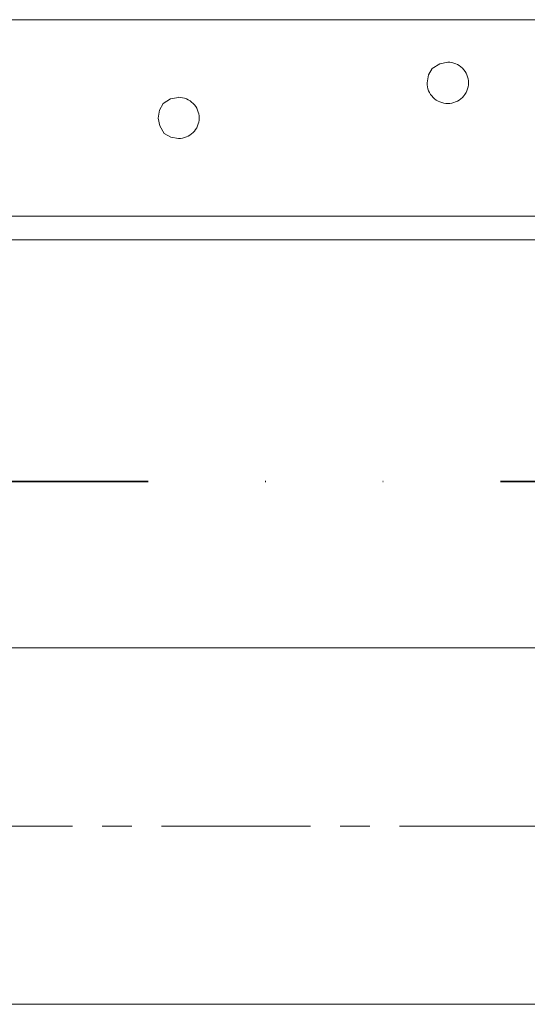
# Model space of a CAD drawing. Units: millimetres. Extents: x -8648 to 20659, y -47071 to 121930.
# Drawn here: x -1820 to -1712, y -44662 to -44452 of the extents above; entities that cross this region are included whole.
import ezdxf

# ---------------------------------------------------------------- set-up
doc = ezdxf.new("R2010")
doc.units = ezdxf.units.MM
doc.linetypes.add('ACHSEN', pattern=[50.8, 31.75, -6.35, 6.35, -6.35])
doc.linetypes.add('DIVIDE2', pattern=[0.625, 0.25, -0.125, 0, -0.125, 0, -0.125])
for name, color, linetype, lineweight in [('2DH_OBP', 51, 'Continuous', 18), ('2DH_PLS_Z', 240, 'Continuous', 35), ('INST.GAZU', 2, 'DIVIDE2', 35)]:
    doc.layers.add(name, color=color, linetype=linetype, lineweight=lineweight)
doc.layers.add('at_Entity', color=7, linetype='Continuous')

# ---------------------------------------------------------------- blocks, each defined once
blk = doc.blocks.new('A$C5F6165D2')
at = {"layer": 'at_Entity', "color": 7, "lineweight": 20}
for p, q in [((1462.82, 505.09), (1462.04, 503.71)), ((1464.45, 506.07), (1462.82, 505.09)), ((1466.17, 506.41), (1464.45, 506.07)), ((1462.04, 503.71), (1461.74, 501.99)), ((1407.01, 498.57), (1405.41, 497.57)), ((1408.71, 498.91), (1407.01, 498.57)), ((1405.41, 497.57), (1404.63, 496.19)), ((1404.63, 496.19), (1404.33, 494.49)), ((1404.33, 494.49), (1404.68, 492.8)), ((1404.68, 492.8), (1405.66, 491.19)), ((1405.66, 491.19), (1407.03, 490.41)), ((1407.03, 490.41), (1408.71, 490.11))]:
    blk.add_line(p, q, dxfattribs=at)
for points in [[(1367.61, 515.5), (1629.79, 515.5)], [(1631.14, 473.51), (1366.2, 473.51)], [(1363.6, 468.47), (1633.79, 468.47)], [(1763.71, 381.34), (653.26, 381.34)], [(653.26, 343.23), (653.26, 305.17), (1763.72, 305.17), (1763.72, 343.23)]]:
    blk.add_lwpolyline(points, dxfattribs=at)
at = {"layer": 'at_Entity', "color": 1, "linetype": 'ACHSEN', "lineweight": 20}
blk.add_lwpolyline([(541.5, 343.23), (2474.51, 343.23)], dxfattribs=at)
at = {"layer": 'at_Entity', "color": 7, "lineweight": 20}
for centre, radius, start, end in [((1466.18, 502.01), 4.41, 359.7628, 90.2372), ((1466.13, 502), 4.39, 180.118, 270.4819), ((1466.2, 502), 4.39, 269.5181, 359.882), ((1408.7, 494.53), 4.39, 359.5181, 89.882), ((1408.72, 494.48), 4.37, 269.8655, 0.1345)]:
    blk.add_arc(centre, radius, start, end, dxfattribs=at)
blk = doc.blocks.new('A$C1E0E55D0')
at = {"layer": '2DH_OBP', "color": 51, "lineweight": 20}
blk.add_blockref('A$C5F6165D2', (0, 0), dxfattribs=at)

msp = doc.modelspace()

# ---------------------------------------------------------------- linework, layer by layer
at = {"layer": 'INST.GAZU', "ltscale": 200}
msp.add_line((-4472.03, -44550.65), (-1115.98, -44550.65), dxfattribs=at)

# ---------------------------------------------------------------- block references
at = {"layer": '2DH_PLS_Z'}
msp.add_blockref('A$C1E0E55D0', (-3195.04, -44967.53), dxfattribs=at)

doc.saveas('drawing.dxf')
